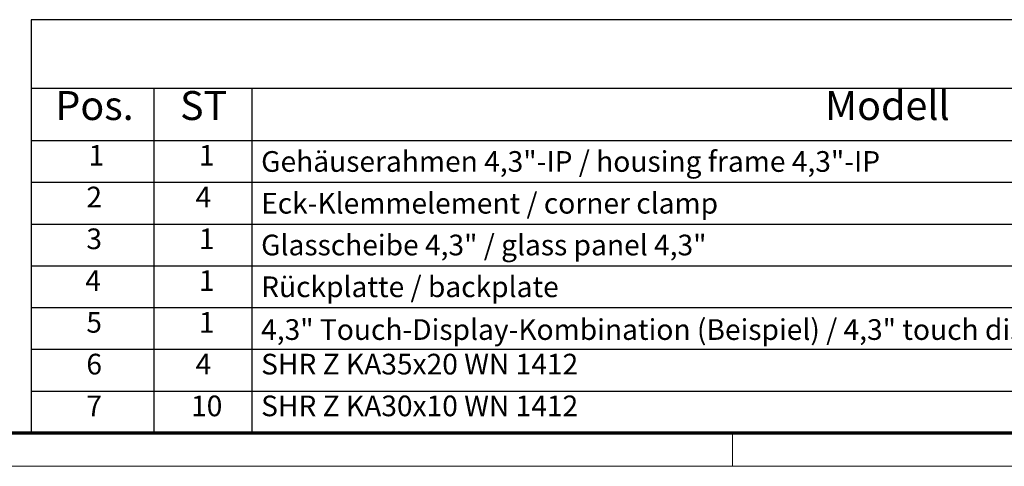
# Model space of a CAD drawing. Units: millimetres. Extents: x 1 to 840, y 1 to 593.
# Drawn here: x 375 to 494, y 1 to 55 of the extents above; entities that cross this region are included whole.
import ezdxf

# ---------------------------------------------------------------- set-up
doc = ezdxf.new("R2010")
doc.units = ezdxf.units.MM
doc.layers.get('0').update_dxf_attribs({"lineweight": 25})
doc.layers.add('Symbol (ISO)', color=1, linetype='Continuous', lineweight=25)
doc.styles.add('2_5', font='isocpeur.ttf', dxfattribs={"width": 1.1})
doc.styles.add('3_5', font='isocpeur.ttf', dxfattribs={"width": 1.1})

# ---------------------------------------------------------------- blocks, each defined once
blk = doc.blocks.new('Stückliste _ Parts list')
at = {"layer": 'Symbol (ISO)'}
for p, q in [((736, 54.99), (376.12, 54.99)), ((376.12, 54.99), (376.12, 46.69)), ((736, 46.69), (376.12, 46.69)), ((376.12, 46.69), (376.12, 40.34)), ((390.96, 46.69), (390.96, 40.34)), ((402.83, 46.69), (402.83, 40.34)), ((736, 40.34), (376.12, 40.34)), ((376.12, 40.34), (376.12, 5)), ((390.96, 40.34), (390.96, 5)), ((402.83, 40.34), (402.83, 5)), ((736, 35.29), (376.12, 35.29)), ((736, 30.25), (376.12, 30.25)), ((736, 25.2), (376.12, 25.2)), ((736, 20.15), (376.12, 20.15)), ((736, 15.1), (376.12, 15.1)), ((736, 10.05), (376.12, 10.05)), ((736, 5), (376.12, 5))]:
    blk.add_line(p, q, dxfattribs=at)
at = {"layer": 'Symbol (ISO)', "color": 5, "attachment_point": 7, "line_spacing_factor": 0.25}
for s, insert, char_height, style in [('Modell', (472.21, 41.77), 3.5, '3_5'), ('Pos.', (379.06, 41.77), 3.5, '3_5'), ('ST', (394.15, 41.77), 3.5, '3_5'), ('1', (383.09, 36.57), 2.5, '2_5'), ('1', (396.44, 36.57), 2.5, '2_5'), ('Gehäuserahmen 4,3"-IP / housing frame 4,3"-IP', (403.96, 35.82), 2.5, '2_5'), ('2', (382.81, 31.52), 2.5, '2_5'), ('4', (396.03, 31.52), 2.5, '2_5'), ('Eck-Klemmelement / corner clamp', (403.96, 30.77), 2.5, '2_5'), ('3', (382.81, 26.47), 2.5, '2_5'), ('1', (396.44, 26.47), 2.5, '2_5'), ('Glasscheibe 4,3" / glass panel 4,3"', (403.96, 25.72), 2.5, '2_5'), ('4', (382.68, 21.42), 2.5, '2_5'), ('1', (396.44, 21.42), 2.5, '2_5'), ('Rückplatte / backplate', (403.96, 20.67), 2.5, '2_5'), ('5', (382.81, 16.37), 2.5, '2_5'), ('1', (396.44, 16.37), 2.5, '2_5'), ('4,3" Touch-Display-Kombination (Beispiel) / 4,3" touch display combination  (Exemple)', (403.96, 15.5), 2.5, '2_5'), ('6', (382.81, 11.32), 2.5, '2_5'), ('4', (396.03, 11.32), 2.5, '2_5'), ('SHR Z KA35x20 WN 1412', (403.96, 11.32), 2.5, '2_5'), ('7', (382.81, 6.27), 2.5, '2_5'), ('10', (395.48, 6.27), 2.5, '2_5'), ('SHR Z KA30x10 WN 1412', (403.96, 6.27), 2.5, '2_5')]:
    blk.add_mtext(s, dxfattribs=dict(at, insert=insert, char_height=char_height, style=style))
blk = doc.blocks.new('Ränder Bopla-A1-Rahmen')
at = {"color": 3, "linetype": 'Continuous', "lineweight": 70}
blk.add_line((836, 5), (20, 5), dxfattribs=at)
at = {"color": 1, "linetype": 'Continuous', "lineweight": 18}
for p, q in [((461, 5), (461, 1)), ((840, 1), (1, 1))]:
    blk.add_line(p, q, dxfattribs=at)

msp = doc.modelspace()

# ---------------------------------------------------------------- block references
msp.add_blockref('Ränder Bopla-A1-Rahmen', (0, 0))
at = {"layer": 'Symbol (ISO)'}
msp.add_blockref('Stückliste _ Parts list', (0, 0), dxfattribs=at)

doc.saveas('drawing.dxf')
